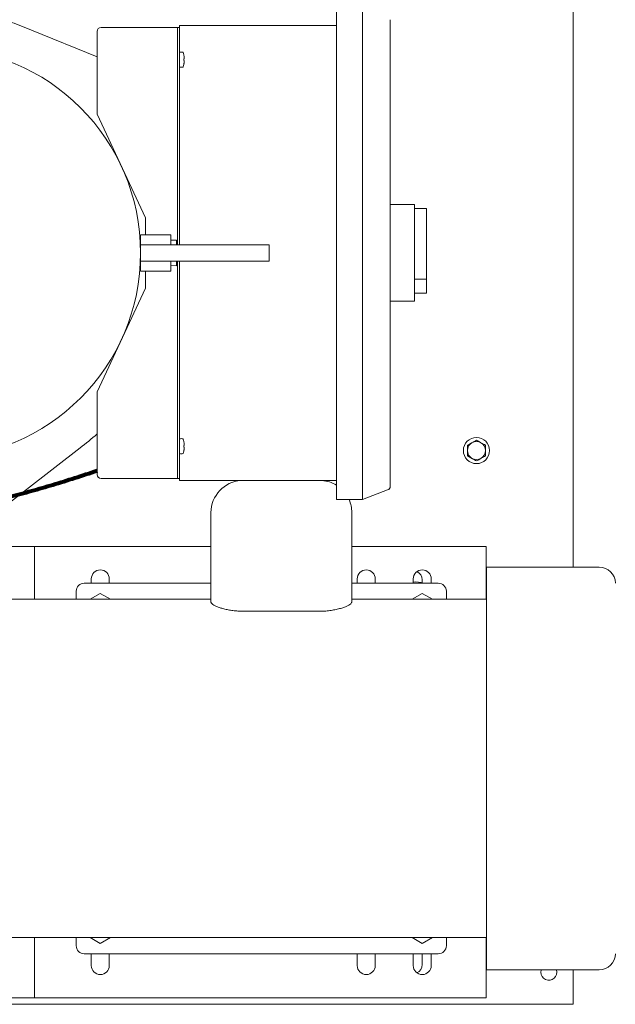
# Model space of a CAD drawing. Units: inches. Extents: x 1 to 266, y 2 to 205.
# Drawn here: x 85 to 104, y 135 to 166 of the extents above; entities that cross this region are included whole.
import ezdxf

# ---------------------------------------------------------------- set-up
doc = ezdxf.new("R2010")
doc.units = ezdxf.units.IN
doc.header["$LTSCALE"] = 12
doc.header["$MEASUREMENT"] = 0
doc.layers.add('7', color=7, linetype='Continuous', lineweight=15)
doc.styles.add('SLDTEXTSTYLE0', font='TXT', dxfattribs={"width": 0.75})
doc.dimstyles.new('SLDDIMSTYLE1', dxfattribs={"dimtxt": 1.44, "dimasz": 1.44, "dimexe": 0, "dimexo": 0.0625, "dimgap": 0.36, "dimtad": 0, "dimtih": 1, "dimtoh": 1, "dimrnd": 1e-09, "dimzin": 12, "dimdsep": 46, "dimlunit": 5, "dimtxsty": 'SLDTEXTSTYLE0', "dimsah": 1, "dimcen": 0.09, "dimadec": 0, "dimazin": 3, "dimtfac": 1, "dimtmove": 0, "dimatfit": 0, "dimfxl": 0, "dimfrac": 2, "dimtolj": 1, "dimtzin": 12, "dimarcsym": 0})

# ---------------------------------------------------------------- blocks, each defined once
blk = doc.blocks.new('_D_8')
at = {"layer": '7'}
for p, q in [((109.834, 167.358), (109.834, 171.198)), ((102.875, 167.358), (111.334, 167.358)), ((102.125, 166.358), (111.334, 166.358)), ((109.834, 161.873), (109.834, 166.358)), ((116.412, 162.844), (116.412, 160.902)), ((116.412, 162.844), (116.704, 162.844)), ((119.706, 162.844), (119.414, 162.844)), ((119.706, 162.844), (119.706, 160.902)), ((110.959, 161.873), (109.834, 161.873)), ((116.412, 160.902), (116.704, 160.902)), ((119.706, 160.902), (119.414, 160.902))]:
    blk.add_line(p, q, dxfattribs=at)
for points in [[(109.834, 167.358), (110.074, 168.798), (109.594, 168.798)], [(109.834, 166.358), (109.594, 164.918), (110.074, 164.918)]]:
    blk.add_solid(points, dxfattribs=at)
at = {"layer": '7', "char_height": 1.44, "attachment_point": 1, "style": 'SLDTEXTSTYLE0'}
for s, insert in [('%%c', (112.001, 162.587)), ('1"', (114.171, 162.587)), ('25', (116.996, 162.587)), ('TYP', (120.831, 162.587))]:
    blk.add_mtext(s, dxfattribs=dict(at, insert=insert))

msp = doc.modelspace()

# ---------------------------------------------------------------- linework, layer by layer
at = {"color": 7, "linetype": 'Continuous', "lineweight": 15}
for p, q in [((102.275, 148.928), (102.275, 166.921)), ((94.926, 166.333), (94.926, 165.833)), ((95.738, 166.333), (95.738, 165.833)), ((87.614, 165.678), (89.989, 165.678)), ((90.051, 165.678), (89.989, 165.678)), ((89.989, 165.678), (89.989, 158.928)), ((90.051, 165.678), (90.051, 165.741)), ((90.051, 165.741), (94.926, 165.741)), ((90.051, 165.678), (90.051, 165.428)), ((94.926, 165.833), (94.926, 151.523)), ((95.738, 165.833), (95.738, 151.523)), ((96.596, 165.918), (96.596, 165.833)), ((96.596, 165.833), (96.596, 151.523)), ((87.489, 164.765), (85.454, 165.595)), ((87.489, 165.553), (87.489, 162.989)), ((90.051, 165.428), (90.051, 158.928)), ((90.189, 164.701), (90.184, 164.7)), ((90.184, 164.656), (90.189, 164.655)), ((88.989, 159.772), (87.489, 162.989)), ((97.346, 160.178), (96.596, 160.178)), ((97.346, 160.178), (97.346, 159.803)), ((97.721, 160.053), (97.346, 160.053)), ((97.721, 160.053), (97.721, 157.861)), ((88.989, 159.241), (88.989, 159.772)), ((97.346, 159.803), (97.346, 157.553)), ((89.778, 159.241), (88.84, 159.241)), ((88.84, 159.241), (88.84, 158.928)), ((89.778, 159.241), (89.778, 158.928)), ((88.84, 158.928), (88.84, 158.428)), ((88.84, 158.928), (90.84, 158.928)), ((89.958, 159.076), (89.778, 159.072)), ((89.958, 159.076), (89.958, 158.928)), ((90.84, 158.928), (92.84, 158.928)), ((92.84, 158.428), (92.84, 158.928)), ((88.84, 158.428), (90.84, 158.428)), ((88.84, 158.428), (88.84, 158.116)), ((89.778, 158.428), (89.778, 158.116)), ((89.958, 158.428), (89.958, 158.281)), ((89.989, 158.428), (89.989, 151.678)), ((90.051, 158.428), (90.051, 151.928)), ((90.84, 158.428), (92.84, 158.428)), ((88.84, 158.116), (89.778, 158.116)), ((88.989, 157.584), (88.989, 158.116)), ((89.778, 158.284), (89.958, 158.281)), ((97.721, 157.861), (97.346, 157.861)), ((97.721, 157.861), (97.721, 157.428)), ((87.489, 154.367), (88.989, 157.584)), ((97.346, 157.553), (97.346, 157.178)), ((97.721, 157.428), (97.346, 157.428)), ((97.346, 157.178), (96.596, 157.178)), ((87.489, 154.367), (87.489, 151.803)), ((83.816, 150.191), (86.96, 152.631)), ((90.051, 151.928), (90.051, 151.678)), ((87.614, 151.678), (89.989, 151.678)), ((90.051, 151.678), (89.989, 151.678)), ((90.051, 151.616), (90.051, 151.678)), ((94.926, 151.616), (90.051, 151.616)), ((94.926, 151.523), (94.926, 151.023)), ((95.738, 151.523), (95.738, 151.023)), ((96.516, 151.322), (95.738, 151.023)), ((96.596, 151.523), (96.596, 151.438)), ((95.738, 151.023), (94.926, 151.023)), ((91.028, 147.844), (91.028, 150.618)), ((95.403, 150.618), (95.403, 147.844)), ((85.55, 149.562), (80.84, 149.562)), ((91.028, 149.562), (85.55, 149.562)), ((85.55, 149.249), (85.55, 149.562)), ((99.58, 149.562), (95.403, 149.562)), ((99.58, 149.562), (99.58, 149.249)), ((85.55, 149.249), (85.55, 147.928)), ((99.58, 147.928), (99.58, 149.249)), ((103.09, 148.928), (99.59, 148.928)), ((99.59, 148.928), (99.59, 136.428)), ((87.31, 148.562), (87.31, 148.428)), ((87.87, 148.428), (87.87, 148.562)), ((95.57, 148.562), (95.57, 148.428)), ((96.13, 148.428), (96.13, 148.562)), ((97.31, 148.562), (97.31, 148.428)), ((97.59, 148.532), (97.59, 148.444)), ((97.87, 148.428), (97.87, 148.562)), ((87.09, 148.428), (91.028, 148.428)), ((95.403, 148.428), (98.09, 148.428)), ((91.028, 147.928), (82.59, 147.928)), ((86.84, 148.178), (86.84, 147.928)), ((87.273, 147.928), (87.59, 148.111)), ((87.59, 148.111), (87.907, 147.928)), ((99.59, 147.928), (95.403, 147.928)), ((97.273, 147.928), (97.59, 148.111)), ((97.59, 148.111), (97.907, 147.928)), ((98.34, 148.178), (98.34, 147.928)), ((99.59, 148.059), (99.58, 148.059)), ((92.028, 147.557), (94.403, 147.557)), ((82.59, 137.428), (99.59, 137.428)), ((85.55, 137.428), (85.55, 135.874)), ((86.84, 137.428), (86.84, 137.178)), ((87.59, 137.245), (87.273, 137.428)), ((87.907, 137.428), (87.59, 137.245)), ((97.59, 137.245), (97.273, 137.428)), ((97.907, 137.428), (97.59, 137.245)), ((98.34, 137.428), (98.34, 137.178)), ((99.58, 135.874), (99.58, 137.428)), ((87.09, 136.928), (98.09, 136.928)), ((87.31, 136.928), (87.31, 136.562)), ((87.87, 136.562), (87.87, 136.928)), ((95.57, 136.928), (95.57, 136.562)), ((96.13, 136.562), (96.13, 136.928)), ((97.31, 136.928), (97.31, 136.562)), ((97.59, 136.928), (97.59, 136.592)), ((97.87, 136.562), (97.87, 136.928)), ((99.59, 136.428), (103.09, 136.428)), ((102.275, 135.796), (102.275, 136.428)), ((85.55, 135.562), (85.55, 135.874)), ((99.58, 135.874), (99.58, 135.562)), ((102.275, 135.358), (102.275, 135.796)), ((78.878, 135.562), (85.55, 135.562)), ((85.55, 135.562), (99.58, 135.562)), ((54.275, 135.358), (102.275, 135.358))]:
    msp.add_line(p, q, dxfattribs=at)
at = {"color": 7, "linetype": 'Continuous', "lineweight": 15, "flags": 128}
for points in [[(90.189, 152.701), (90.188, 152.701), (90.188, 152.701), (90.187, 152.701), (90.186, 152.701), (90.186, 152.701), (90.185, 152.701), (90.184, 152.7), (90.184, 152.7)], [(90.184, 152.656), (90.184, 152.656), (90.185, 152.655), (90.186, 152.655), (90.186, 152.655), (90.187, 152.655), (90.188, 152.655), (90.188, 152.655), (90.189, 152.655)], [(90.184, 152.529), (90.184, 152.529), (90.184, 152.529), (90.184, 152.529), (90.184, 152.529)], [(101.285, 136.428), (101.282, 136.418), (101.275, 136.358)]]:
    msp.add_lwpolyline(points, dxfattribs=at)
at = {"color": 7, "linetype": 'Continuous', "lineweight": 15}
for centre, radius in [((82.465, 158.678), 6.375), ((99.275, 152.546), 0.406)]:
    msp.add_circle(centre, radius, dxfattribs=at)
for centre, radius, start, end in [((82.465, 158.678), 7.535, 66.6261, 113.3739), ((87.614, 165.553), 0.125, 90, 180), ((90.056, 164.902), 0.005, 107.4746, 180), ((90.106, 164.743), 0.172, 72.6356, 107.4746), ((90.155, 164.899), 0.008, 19.6265, 72.6356), ((89.535, 164.678), 0.666, 12.9092, 19.6265), ((90.173, 164.919), 0.0932, 276.8324, 277.0649), ((89.532, 164.678), 0.669, 10.7436, 12.8568), ((90.056, 164.454), 0.005, 180, 252.5254), ((90.106, 164.613), 0.172, 252.5254, 287.3644), ((90.155, 164.457), 0.008, 287.3644, 340.3735), ((89.535, 164.678), 0.666, 340.3735, 347.0908), ((89.516, 164.678), 0.668, 358.0784, 1.9216), ((89.532, 164.678), 0.669, 347.1432, 349.2564), ((90.175, 164.457), 0.0728, 82.9024, 83.2003), ((82.465, 158.678), 7.535, 306.6261, 311.816), ((90.056, 152.902), 0.005, 107.4746, 180), ((90.106, 152.743), 0.172, 72.6356, 107.4746), ((90.155, 152.899), 0.008, 19.6265, 72.6356), ((89.535, 152.678), 0.666, 12.9092, 19.6265), ((90.18, 152.857), 0.0307, 276.6401, 277.3454), ((89.532, 152.678), 0.669, 10.7437, 12.8569), ((99.275, 152.546), 0.281, 60, 120), ((89.535, 152.678), 0.666, 340.3735, 347.0908), ((89.516, 152.678), 0.668, 358.0784, 1.9216), ((89.532, 152.678), 0.669, 347.1432, 349.2562), ((99.275, 152.546), 0.281, 120, 180), ((99.275, 152.546), 0.281, 180, 240), ((99.275, 152.546), 0.281, 0, 60), ((99.275, 152.546), 0.281, 300, 0), ((90.056, 152.454), 0.005, 180, 252.5254), ((90.106, 152.613), 0.172, 252.5254, 287.3644), ((90.155, 152.457), 0.008, 287.3644, 340.3735), ((99.275, 152.546), 0.281, 240, 300), ((87.614, 151.803), 0.125, 180, 270), ((92.028, 150.618), 1, 94.0523, 180), ((94.403, 150.618), 1, 58.4398, 85.9477), ((96.471, 151.438), 0.125, 291, 0), ((94.403, 150.618), 1, 0, 23.8911), ((87.59, 148.562), 0.28, 0, 180), ((95.85, 148.562), 0.28, 0, 180), ((97.59, 148.562), 0.28, 0, 180), ((103.09, 148.428), 0.5, 0, 90), ((97.31, 148.532), 0.28, 0, 65.926), ((87.09, 148.178), 0.25, 90, 180), ((97.409, 147.778), 0.69, 70.4604, 98.2683), ((98.09, 148.178), 0.25, 0, 90), ((87.09, 137.178), 0.25, 180, 270), ((98.09, 137.178), 0.25, 270, 0), ((103.09, 136.928), 0.5, 270, 0), ((87.59, 136.562), 0.28, 180, 0), ((95.85, 136.562), 0.28, 180, 0), ((97.59, 136.562), 0.28, 180, 0), ((97.31, 136.592), 0.28, 294.074, 0), ((101.525, 136.358), 0.25, 180, 16.2602)]:
    msp.add_arc(centre, radius, start, end, dxfattribs=at)
for points, knots in [([(90.189, 164.803), (90.191, 164.791), (90.195, 164.768), (90.197, 164.738), (90.196, 164.715), (90.193, 164.703), (90.19, 164.702), (90.189, 164.701)], [0, 0, 0, 0, 0.21844, 0.437133, 0.651018, 0.863273, 1, 1, 1, 1]), ([(90.189, 164.655), (90.191, 164.654), (90.195, 164.651), (90.197, 164.633), (90.196, 164.607), (90.193, 164.579), (90.19, 164.561), (90.189, 164.554)], [0, 0, 0, 0, 0.218453, 0.437141, 0.651026, 0.863296, 1, 1, 1, 1]), ([(90.189, 152.803), (90.191, 152.791), (90.195, 152.768), (90.197, 152.738), (90.196, 152.715), (90.193, 152.703), (90.19, 152.702), (90.189, 152.701)], [0, 0, 0, 0, 0.218441, 0.437133, 0.65102, 0.863273, 1, 1, 1, 1]), ([(99.275, 152.87), (99.252, 152.857), (99.206, 152.83), (99.159, 152.803), (99.135, 152.789)], [0, 0, 0, 0, 0.495452, 1, 1, 1, 1]), ([(99.416, 152.789), (99.412, 152.791), (99.365, 152.818), (99.318, 152.845), (99.275, 152.87)], [0, 0, 0, 0, 0.070217, 1, 1, 1, 1]), ([(90.189, 152.655), (90.191, 152.654), (90.195, 152.651), (90.197, 152.633), (90.196, 152.607), (90.193, 152.579), (90.19, 152.561), (90.189, 152.554)], [0, 0, 0, 0, 0.218453, 0.437141, 0.651025, 0.863297, 1, 1, 1, 1]), ([(99.135, 152.789), (99.131, 152.787), (99.084, 152.76), (99.037, 152.733), (98.994, 152.708)], [0, 0, 0, 0, 0.070217, 1, 1, 1, 1]), ([(98.994, 152.708), (98.994, 152.696), (98.994, 152.643), (98.994, 152.589), (98.994, 152.546)], [0, 0, 0, 0, 0.217079, 1, 1, 1, 1]), ([(98.994, 152.546), (98.994, 152.533), (98.994, 152.478), (98.994, 152.424), (98.994, 152.383)], [0, 0, 0, 0, 0.236627, 1, 1, 1, 1]), ([(99.556, 152.708), (99.533, 152.721), (99.487, 152.748), (99.44, 152.775), (99.416, 152.789)], [0, 0, 0, 0, 0.495464, 1, 1, 1, 1]), ([(99.556, 152.546), (99.556, 152.589), (99.556, 152.643), (99.556, 152.696), (99.556, 152.708)], [0, 0, 0, 0, 0.782921, 1, 1, 1, 1]), ([(99.556, 152.383), (99.556, 152.424), (99.556, 152.478), (99.556, 152.533), (99.556, 152.546)], [0, 0, 0, 0, 0.763373, 1, 1, 1, 1]), ([(98.994, 152.383), (99.017, 152.37), (99.063, 152.344), (99.111, 152.316), (99.135, 152.302)], [0, 0, 0, 0, 0.495464, 1, 1, 1, 1]), ([(99.135, 152.302), (99.138, 152.3), (99.185, 152.273), (99.232, 152.246), (99.275, 152.221)], [0, 0, 0, 0, 0.070217, 1, 1, 1, 1]), ([(99.275, 152.221), (99.298, 152.234), (99.344, 152.261), (99.392, 152.288), (99.416, 152.302)], [0, 0, 0, 0, 0.495452, 1, 1, 1, 1]), ([(99.416, 152.302), (99.419, 152.304), (99.466, 152.331), (99.513, 152.358), (99.556, 152.383)], [0, 0, 0, 0, 0.070217, 1, 1, 1, 1]), ([(92.028, 147.557), (91.974, 147.558), (91.866, 147.561), (91.71, 147.576), (91.563, 147.6), (91.427, 147.631), (91.306, 147.667), (91.201, 147.707), (91.117, 147.749), (91.062, 147.787), (91.033, 147.819), (91.029, 147.835), (91.028, 147.844)], [0, 0, 0, 0, 0.100682, 0.201381, 0.301874, 0.402395, 0.506763, 0.611146, 0.721425, 0.831696, 0.915851, 1, 1, 1, 1]), ([(95.403, 147.844), (95.4, 147.833), (95.394, 147.811), (95.348, 147.772), (95.278, 147.73), (95.181, 147.687), (95.06, 147.647), (94.919, 147.61), (94.762, 147.582), (94.589, 147.561), (94.466, 147.559), (94.403, 147.557)], [0, 0, 0, 0, 0.109636, 0.219291, 0.328818, 0.438348, 0.549993, 0.66161, 0.770993, 0.880337, 1, 1, 1, 1])]:
    msp.add_open_spline(points, degree=3, knots=knots, dxfattribs=at)
at = {"layer": '7', "lineweight": 80}
msp.add_open_spline([(79.035, 150.215), (82.682, 150.316), (87.489, 151.921)], degree=2, dxfattribs=at)

# ---------------------------------------------------------------- dimensions: what is measured, and where the dimension line sits
at = {"layer": '7'}
dim = msp.add_linear_dim(base=(109.834, 167.358), p1=(101.525, 166.358), p2=(102.275, 167.358), angle=90, text='%%c<> TYP', dimstyle='SLDDIMSTYLE1', dxfattribs=at)
dim.commit()
dim.dimension.update_dxf_attribs({"geometry": '_D_8', "text_midpoint": (109.834, 161.873), "dimtype": 160})

doc.saveas('drawing.dxf')
